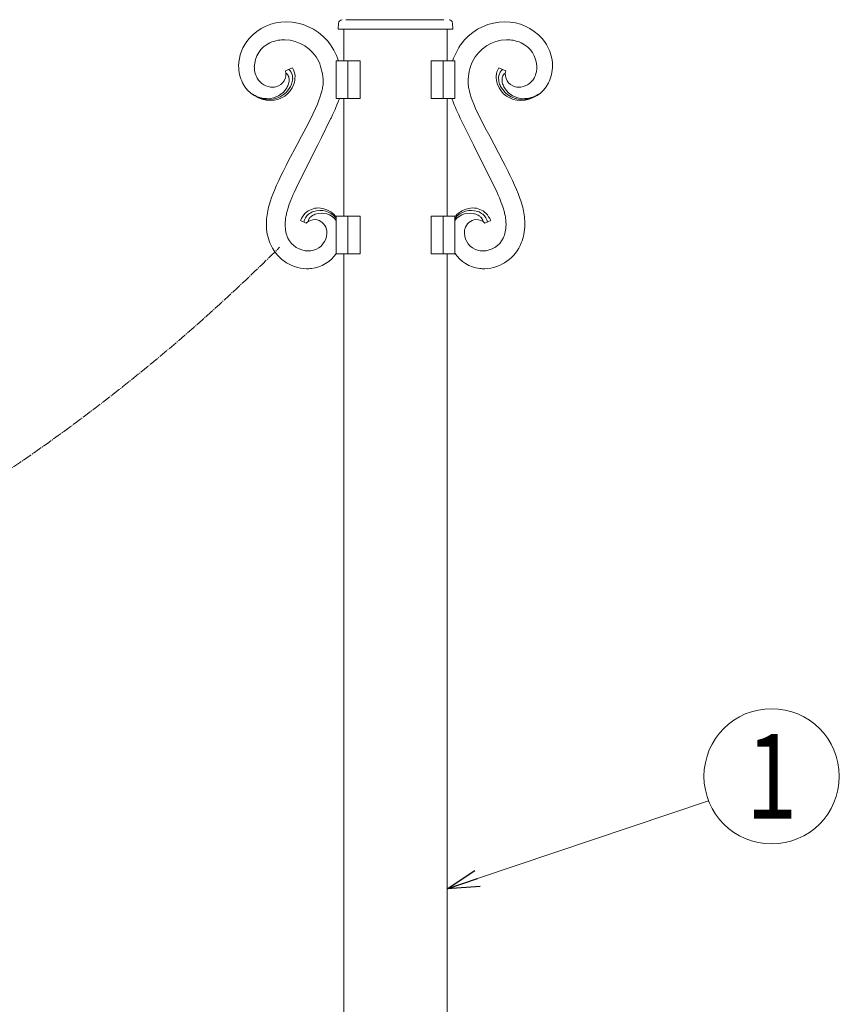
# Model space of a CAD drawing. Units: millimetres. Extents: x 0 to 8410, y 0 to 5940.
# Drawn here: x 5500 to 5936, y 2173 to 2697 of the extents above; entities that cross this region are included whole.
import ezdxf
from ezdxf.enums import TextEntityAlignment as Align

# ---------------------------------------------------------------- set-up
doc = ezdxf.new("R2010")
doc.units = ezdxf.units.MM
doc.linetypes.add('YCENTER_1', pattern=[13, 10, -1, 1, -1])
doc.layers.add('YKK_A1', color=4, linetype='Continuous', lineweight=30)
doc.layers.add('YKK_D', color=6, linetype='Continuous', lineweight=13)
doc.styles.add('text-b', font='extslim2.shx', dxfattribs={"width": 0.8, "bigfont": 'extfont2.shx'})

msp = doc.modelspace()

# ---------------------------------------------------------------- linework, layer by layer
at = {"layer": 'YKK_A1', "linetype": 'Continuous', "lineweight": 13, "ltscale": 0.5}
for p, q in [((5669.69, 2695.2), (5669.52, 2692)), ((5725.71, 2697), (5673.61, 2697)), ((5730.35, 2695.2), (5730.52, 2692)), ((5669.52, 2692), (5730.52, 2692)), ((5672.52, 2692), (5672.52, 2675.11)), ((5727.52, 2675.11), (5727.52, 2692)), ((5681.15, 2675.11), (5668.48, 2675.11)), ((5668.48, 2675.11), (5668.48, 2655.11)), ((5681.15, 2675.11), (5674.65, 2675.11)), ((5674.65, 2675.11), (5674.65, 2655.11)), ((5681.15, 2655.11), (5681.15, 2675.11)), ((5681.15, 2655.11), (5681.15, 2675.11)), ((5718.89, 2655.11), (5718.89, 2675.11)), ((5718.89, 2675.11), (5725.39, 2675.11)), ((5718.89, 2655.11), (5718.89, 2675.11)), ((5718.89, 2675.11), (5731.56, 2675.11)), ((5725.39, 2675.11), (5725.39, 2655.11)), ((5731.56, 2675.11), (5731.56, 2655.11)), ((5641.43, 2669.93), (5645.17, 2671.52)), ((5758.61, 2669.93), (5754.87, 2671.52)), ((5661.29, 2661.71), (5661.4, 2662.6)), ((5661.4, 2662.6), (5661.46, 2663.4)), ((5661.46, 2663.4), (5661.48, 2664.11)), ((5738.58, 2663.4), (5738.56, 2664.11)), ((5738.64, 2662.6), (5738.58, 2663.4)), ((5738.75, 2661.71), (5738.64, 2662.6)), ((5625.37, 2656.56), (5623.92, 2657.38)), ((5659.77, 2655.72), (5660.32, 2657.48)), ((5660.32, 2657.48), (5660.75, 2659.05)), ((5660.75, 2659.05), (5661.07, 2660.46)), ((5739.29, 2659.05), (5738.97, 2660.46)), ((5739.72, 2657.48), (5739.29, 2659.05)), ((5740.27, 2655.72), (5739.72, 2657.48)), ((5774.67, 2656.56), (5776.12, 2657.38)), ((5657.45, 2649.79), (5658.41, 2652.09)), ((5658.41, 2652.09), (5659.22, 2654.18)), ((5659.22, 2654.18), (5659.77, 2655.72)), ((5668.79, 2651.74), (5668.24, 2650.4)), ((5668.48, 2655.11), (5681.15, 2655.11)), ((5669.39, 2653.34), (5668.79, 2651.74)), ((5669.91, 2654.86), (5669.39, 2653.34)), ((5669.99, 2655.11), (5669.91, 2654.86)), ((5672.52, 2592.5), (5672.52, 2655.11)), ((5672.52, 2655.11), (5672.52, 2592.5)), ((5674.65, 2655.11), (5681.15, 2655.11)), ((5725.39, 2655.11), (5718.89, 2655.11)), ((5731.56, 2655.11), (5718.89, 2655.11)), ((5727.52, 2592.5), (5727.52, 2655.11)), ((5730.05, 2655.11), (5730.12, 2654.86)), ((5730.12, 2654.86), (5730.65, 2653.34)), ((5730.65, 2653.34), (5731.25, 2651.74)), ((5731.25, 2651.74), (5731.8, 2650.4)), ((5740.82, 2654.18), (5740.27, 2655.72)), ((5741.62, 2652.09), (5740.82, 2654.18)), ((5742.59, 2649.79), (5741.62, 2652.09)), ((5654.4, 2643.4), (5656.06, 2646.76)), ((5656.06, 2646.76), (5657.45, 2649.79)), ((5666.44, 2646.37), (5665.67, 2644.76)), ((5667.15, 2647.9), (5666.44, 2646.37)), ((5667.79, 2649.35), (5667.15, 2647.9)), ((5668.24, 2650.4), (5667.79, 2649.35)), ((5731.8, 2650.4), (5732.25, 2649.35)), ((5732.25, 2649.35), (5732.89, 2647.9)), ((5732.89, 2647.9), (5733.6, 2646.37)), ((5733.6, 2646.37), (5734.36, 2644.76)), ((5743.98, 2646.76), (5742.59, 2649.79)), ((5745.64, 2643.4), (5743.98, 2646.76)), ((5652.46, 2639.72), (5654.4, 2643.4)), ((5665.47, 2644.35), (5660.57, 2634.39)), ((5665.67, 2644.76), (5665.47, 2644.35)), ((5734.36, 2644.76), (5734.57, 2644.35)), ((5734.57, 2644.35), (5739.47, 2634.39)), ((5747.58, 2639.72), (5745.64, 2643.4)), ((5649.92, 2635.03), (5652.46, 2639.72)), ((5750.12, 2635.03), (5747.58, 2639.72)), ((5642.91, 2621.75), (5647.58, 2630.68)), ((5647.58, 2630.68), (5649.92, 2635.03)), ((5660.57, 2634.39), (5658.63, 2630.52)), ((5739.47, 2634.39), (5741.41, 2630.52)), ((5752.45, 2630.68), (5750.12, 2635.03)), ((5757.13, 2621.75), (5752.45, 2630.68)), ((5658.63, 2630.52), (5647.85, 2609.08)), ((5741.41, 2630.52), (5752.19, 2609.08)), ((5641.75, 2619.49), (5642.91, 2621.75)), ((5758.29, 2619.49), (5757.13, 2621.75)), ((5639.2, 2614.34), (5640.17, 2616.32)), ((5640.17, 2616.32), (5641.75, 2619.49)), ((5759.87, 2616.32), (5758.29, 2619.49)), ((5760.84, 2614.34), (5759.87, 2616.32)), ((5636.72, 2609.03), (5637.88, 2611.58)), ((5637.88, 2611.58), (5639.2, 2614.34)), ((5762.15, 2611.58), (5760.84, 2614.34)), ((5763.32, 2609.03), (5762.15, 2611.58)), ((5634.03, 2602.5), (5634.8, 2604.51)), ((5634.8, 2604.51), (5635.69, 2606.68)), ((5635.69, 2606.68), (5636.72, 2609.03)), ((5646.02, 2605.15), (5645.37, 2603.68)), ((5647.08, 2607.47), (5646.02, 2605.15)), ((5647.85, 2609.08), (5647.08, 2607.47)), ((5752.19, 2609.08), (5752.96, 2607.47)), ((5752.96, 2607.47), (5754.02, 2605.15)), ((5754.02, 2605.15), (5754.67, 2603.68)), ((5764.35, 2606.68), (5763.32, 2609.03)), ((5765.24, 2604.51), (5764.35, 2606.68)), ((5766.01, 2602.5), (5765.24, 2604.51)), ((5632.67, 2598.36), (5633.38, 2600.64)), ((5633.38, 2600.64), (5634.03, 2602.5)), ((5643.95, 2600.21), (5643.47, 2598.9)), ((5644.77, 2602.26), (5643.95, 2600.21)), ((5645.37, 2603.68), (5644.77, 2602.26)), ((5754.67, 2603.68), (5755.27, 2602.26)), ((5755.27, 2602.26), (5756.09, 2600.21)), ((5756.09, 2600.21), (5756.57, 2598.9)), ((5766.66, 2600.64), (5766.01, 2602.5)), ((5767.37, 2598.36), (5766.66, 2600.64)), ((5642.83, 2597), (5642.3, 2595.17)), ((5643.47, 2598.9), (5642.83, 2597)), ((5756.57, 2598.9), (5757.21, 2597)), ((5757.21, 2597), (5757.74, 2595.17)), ((5631.26, 2587.85), (5631.27, 2588.77)), ((5631.27, 2588.77), (5631.31, 2590.13)), ((5652.48, 2588.79), (5649.43, 2590.21)), ((5681.15, 2592.5), (5668.48, 2592.5)), ((5668.48, 2592.5), (5668.48, 2572.5)), ((5681.15, 2592.5), (5674.65, 2592.5)), ((5674.65, 2592.5), (5674.65, 2572.5)), ((5681.15, 2572.5), (5681.15, 2592.5)), ((5681.15, 2572.5), (5681.15, 2592.5)), ((5718.89, 2572.5), (5718.89, 2592.5)), ((5718.89, 2592.5), (5725.39, 2592.5)), ((5718.89, 2572.5), (5718.89, 2592.5)), ((5718.89, 2592.5), (5731.56, 2592.5)), ((5725.39, 2592.5), (5725.39, 2572.5)), ((5731.56, 2592.5), (5731.56, 2572.5)), ((5747.56, 2588.79), (5750.61, 2590.21)), ((5768.77, 2588.77), (5768.73, 2590.13)), ((5768.78, 2587.85), (5768.77, 2588.77)), ((5663.42, 2583.39), (5663.43, 2583.64)), ((5736.61, 2583.39), (5736.61, 2583.64)), ((5668.48, 2572.5), (5681.15, 2572.5)), ((5672.52, 2572.5), (5672.52, 1745)), ((5674.65, 2572.5), (5681.15, 2572.5)), ((5725.39, 2572.5), (5718.89, 2572.5)), ((5731.56, 2572.5), (5718.89, 2572.5)), ((5727.52, 1745), (5727.52, 2572.5))]:
    msp.add_line(p, q, dxfattribs=at)
for centre, radius, start, end in [((5642.07, 2669.03), 26.97, 90.4742, 137.9133), ((5641.53, 2666.44), 29.56, 41.9476, 89.3867), ((5671.68, 2695.1), 2, 93, 177), ((5728.35, 2695.1), 2, 3, 87), ((5758.51, 2666.44), 29.56, 90.6133, 138.0524), ((5757.97, 2669.03), 26.97, 42.0867, 89.5258), ((5640.02, 2671.88), 23.55, 139.7095, 178.3017), ((5639.59, 2671.55), 14.74, 115.8301, 178.399), ((5641.84, 2664.02), 22.53, 101.1856, 112.6353), ((5641.77, 2656.18), 30.25, 91.2975, 98.171), ((5640.57, 2665.8), 20.62, 26.0059, 88.5749), ((5636.45, 2663.86), 35.1, 18.6889, 39.5268), ((5763.59, 2663.86), 35.1, 140.4732, 161.3111), ((5759.47, 2665.8), 20.62, 91.4251, 153.9941), ((5758.27, 2656.18), 30.25, 81.829, 88.7025), ((5758.2, 2664.02), 22.53, 67.3647, 78.8144), ((5760.45, 2671.55), 14.74, 1.601, 64.1699), ((5760.02, 2671.88), 23.55, 1.6983, 40.2905), ((5638.11, 2672.81), 21.63, 180.6191, 205.7283), ((5633.72, 2663.6), 27.77, 1.0464, 23.8887), ((5766.32, 2663.6), 27.77, 156.1113, 178.9536), ((5761.93, 2672.81), 21.63, 334.2717, 359.3809), ((5641.73, 2672.23), 16.87, 180.9113, 190.0737), ((5637.33, 2671.89), 12.49, 192.0735, 208.0902), ((5634.53, 2668.18), 7.12, 285.0574, 14.2319), ((5638.66, 2665.06), 4.77, 19.3946, 49.0222), ((5638.99, 2665.84), 6.31, 14.0566, 48.1797), ((5635.36, 2665.75), 9.89, 0.2839, 9.4463), ((5635.95, 2666.33), 10.58, 4.2854, 29.3946), ((5764.09, 2666.33), 10.58, 150.6054, 175.7146), ((5764.68, 2665.75), 9.89, 170.5537, 179.7161), ((5761.05, 2665.84), 6.31, 131.8203, 165.9434), ((5761.38, 2665.06), 4.77, 130.9778, 160.6054), ((5765.51, 2668.18), 7.12, 165.7681, 254.9426), ((5762.71, 2671.89), 12.49, 331.9098, 347.9265), ((5758.31, 2672.23), 16.87, 349.9263, 359.0887), ((5634.11, 2671.42), 17.43, 207.3209, 267.7592), ((5634.89, 2671.13), 9.99, 210.8377, 269.1345), ((5633.27, 2667.44), 13.44, 270.6795, 339.5732), ((5629.12, 2667.67), 14.74, 332.0444, 341.2069), ((5631.34, 2666.01), 12.14, 345.2673, 352.1407), ((5635.42, 2664.56), 8.02, 8.2076, 15.081), ((5632.06, 2665.03), 11.32, 356.5633, 3.4367), ((5631.97, 2667.35), 13.47, 334.7734, 346.223), ((5631.31, 2666.65), 13.97, 349.6356, 356.509), ((5632.61, 2666.91), 13.89, 342.5601, 0.8558), ((5767.43, 2666.91), 13.89, 179.1442, 197.4399), ((5766.77, 2667.44), 13.44, 200.4268, 269.3205), ((5768.73, 2666.65), 13.97, 183.491, 190.3644), ((5768.07, 2667.35), 13.47, 193.777, 205.2266), ((5767.98, 2665.03), 11.32, 176.5633, 183.4367), ((5764.62, 2664.56), 8.02, 164.919, 171.7924), ((5768.7, 2666.01), 12.14, 187.8593, 194.7327), ((5770.92, 2667.67), 14.74, 198.7931, 207.9556), ((5765.15, 2671.13), 9.99, 270.8655, 329.1623), ((5765.93, 2671.42), 17.43, 272.2408, 332.6791), ((5640.94, 2689.97), 36.77, 242.4262, 247.0092), ((5632.49, 2667.88), 13.24, 262.8133, 331.7071), ((5631.69, 2667.41), 12.38, 271.3727, 327.5177), ((5634.5, 2671.47), 10.33, 271.3021, 280.4645), ((5629.95, 2666.56), 31.71, 348.9097, 351.2015), ((5770.09, 2666.56), 31.71, 188.7985, 191.0903), ((5767.55, 2667.88), 13.24, 208.2929, 277.1867), ((5768.35, 2667.41), 12.38, 212.4823, 268.6273), ((5765.54, 2671.47), 10.33, 259.5355, 268.6979), ((5759.1, 2689.97), 36.77, 292.9908, 297.5738), ((5641.55, 2691.04), 38.09, 244.8678, 249.4508), ((5637.32, 2687.08), 32.77, 250.8605, 255.4436), ((5634.79, 2677.16), 22.76, 253.1157, 259.9892), ((5632.58, 2673.34), 18.32, 258.9854, 268.1478), ((5767.46, 2673.34), 18.32, 271.8522, 281.0146), ((5765.25, 2677.16), 22.76, 280.0108, 286.8843), ((5762.72, 2687.08), 32.77, 284.5564, 289.1395), ((5758.49, 2691.04), 38.09, 290.5492, 295.1322), ((5673.01, 2587.44), 41.79, 164.8581, 176.3077), ((5700.37, 2580.53), 59.89, 165.8505, 168.1423), ((5661.36, 2585.2), 12.94, 136.6573, 157.2284), ((5659.04, 2586.62), 10.29, 90.4843, 133.5161), ((5660.46, 2584.69), 11.17, 111.7776, 127.7943), ((5659.68, 2584.45), 11.13, 38.6887, 107.5824), ((5660.65, 2584.19), 9.91, 37.8437, 109.7307), ((5658.35, 2583.82), 13.1, 46.5482, 87.3641), ((5739.39, 2584.19), 9.91, 70.2693, 142.1563), ((5740.36, 2584.45), 11.13, 72.4176, 141.3113), ((5741.69, 2583.82), 13.1, 92.6359, 133.4518), ((5741, 2586.62), 10.29, 46.4839, 89.5157), ((5739.58, 2584.69), 11.17, 52.2057, 68.2224), ((5738.68, 2585.2), 12.94, 22.7716, 43.3427), ((5699.67, 2580.53), 59.89, 11.8577, 14.1495), ((5727.03, 2587.44), 41.79, 3.6923, 15.1419), ((5695.93, 2586.47), 54.69, 176.2599, 178.5516), ((5676.59, 2586.45), 35.42, 169.6098, 174.1929), ((5658.66, 2587.77), 7.64, 131.2887, 167.6498), ((5656.99, 2584.56), 6.18, 87.2038, 136.8335), ((5657.25, 2589.4), 3.73, 154.3101, 172.6058), ((5660.6, 2586.97), 7.83, 144.2974, 148.8805), ((5660.55, 2586.2), 8.28, 135.2193, 139.8024), ((5660.52, 2585.49), 8.77, 127.2106, 131.7937), ((5662.19, 2582.11), 12.49, 119.3611, 123.9441), ((5661.07, 2582.99), 11.18, 109.6665, 116.5399), ((5656.56, 2583.92), 6.85, 14.9366, 83.8303), ((5656.96, 2583.19), 14.52, 39.9017, 44.2831), ((5743.08, 2583.19), 14.52, 135.7169, 140.0983), ((5743.48, 2583.92), 6.85, 96.1697, 165.0634), ((5738.97, 2582.99), 11.18, 63.4601, 70.3335), ((5743.05, 2584.56), 6.18, 43.1665, 92.7962), ((5737.85, 2582.11), 12.49, 56.0559, 60.6389), ((5739.52, 2585.49), 8.77, 48.2063, 52.7894), ((5739.49, 2586.2), 8.28, 40.1976, 44.7807), ((5739.44, 2586.97), 7.83, 31.1195, 35.7026), ((5742.79, 2589.4), 3.73, 7.3942, 25.6899), ((5741.38, 2587.77), 7.64, 12.3502, 48.7113), ((5723.45, 2586.45), 35.42, 5.8071, 10.3902), ((5704.11, 2586.47), 54.69, 1.4484, 3.7401), ((5657.37, 2588.2), 26.12, 180.7573, 202.1789), ((5661.11, 2588.29), 19.86, 181.2701, 202.1751), ((5653.1, 2583.42), 10.33, 1.2416, 12.6912), ((5746.94, 2583.42), 10.33, 167.3088, 178.7584), ((5738.93, 2588.29), 19.86, 337.8249, 358.7299), ((5742.67, 2588.2), 26.12, 337.8211, 359.2427), ((5653.39, 2586.14), 21.65, 200.9198, 267.7166), ((5653.82, 2586.46), 12.46, 207.0224, 268.75), ((5653.59, 2583.78), 9.85, 286.7275, 357.7062), ((5746.45, 2583.78), 9.85, 182.2938, 253.2725), ((5746.22, 2586.46), 12.46, 271.25, 332.9776), ((5746.65, 2586.14), 21.65, 272.2834, 339.0802), ((5653.25, 2588.5), 14.5, 271.1864, 282.636), ((5746.79, 2588.5), 14.5, 257.364, 268.8136), ((5653.08, 2582.99), 18.47, 276.8164, 326.5345), ((5746.96, 2582.99), 18.47, 213.4655, 263.1836), ((5651.92, 2598.82), 34.32, 271.0087, 275.5918), ((5748.12, 2598.82), 34.32, 264.4082, 268.9913)]:
    msp.add_arc(centre, radius, start, end, dxfattribs=at)
at = {"layer": 'YKK_A1', "linetype": 'YCENTER_1', "lineweight": 13, "ltscale": 0.5}
msp.add_arc((4948.85, 3268.04), 976.85, 225.20004, 314.89217, dxfattribs=at)
at = {"layer": 'YKK_D'}
msp.add_line((5743.63, 2239.99), (5866.51, 2281.42), dxfattribs=at)
at = {"layer": 'YKK_D', "linetype": 'ByBlock', "lineweight": -2}
for p, q in [((5727.52, 2234.56), (5742.17, 2244.31)), ((5727.52, 2234.56), (5743.63, 2239.99)), ((5745.08, 2235.68), (5727.52, 2234.56))]:
    msp.add_line(p, q, dxfattribs=at)
at = {"layer": 'YKK_D'}
msp.add_circle((5900.09, 2294.4), 36, dxfattribs=at)

# ---------------------------------------------------------------- texts
at = {"layer": 'YKK_D', "style": 'text-b', "width": 0.8}
msp.add_text('1', height=45, dxfattribs=at).set_placement((5900.09, 2294.4), align=Align.MIDDLE_CENTER)

doc.saveas('drawing.dxf')
